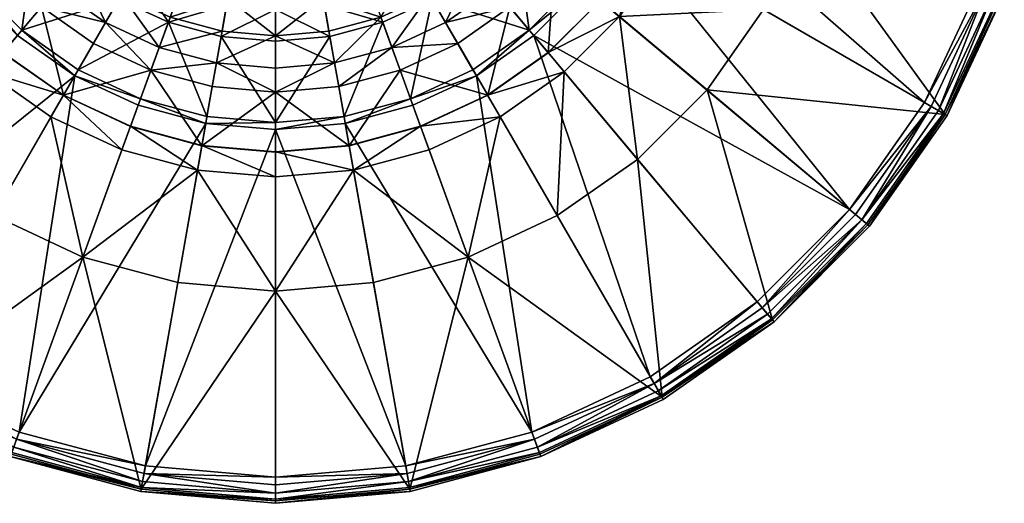
# Model space of a CAD drawing. Extents: x -12 to 29, y -20.5 to 20.5.
# Drawn here: x 1.7 to 27.8, y -20.5 to -7.7 of the extents above; entities that cross this region are included whole.
import ezdxf

# ---------------------------------------------------------------- set-up
doc = ezdxf.new("R2010")
doc.units = 0
doc.header["$MEASUREMENT"] = 0
doc.layers.add('Form3', color=7, linetype='Continuous')

msp = doc.modelspace()

# ---------------------------------------------------------------- meshes
at = {"layer": 'Form3'}
mesh = msp.add_polyface(dxfattribs=at)
corners = [(5.721024, -4.813346, 3.199888), (6.599072, -5.222785, 3.199888), (6.946876, -4.267202, 3.071224), (7.534878, -5.473534, 3.199888), (7.711462, -4.472073, 3.071224), (8.50001, -5.557971, 3.199888), (8.500009, -4.54106, 3.071224), (5.233703, -5.657411, 3.473108), (6.265725, -6.138651, 3.473108), (7.365633, -6.43337, 3.473108), (8.50001, -6.532614, 3.473108), (4.776796, -6.448798, 3.884156), (5.953182, -6.997355, 3.884156), (7.206952, -7.333302, 3.884156), (8.50001, -7.446429, 3.884156), (5.667789, -7.78147, 4.426307), (7.062053, -8.155062, 4.426307), (8.50001, -8.280865, 4.426307), (6.688093, -10.275897, 6.557925), (5.424358, -8.450292, 3.521476), (5.716691, -7.647113, 3.041384), (7.086881, -8.014253, 3.041384), (6.93846, -8.855992, 3.521476), (8.50001, -8.137886, 3.041384), (8.50001, -8.99261, 3.521476), (6.018313, -6.81841, 2.765139), (7.240019, -7.145764, 2.765139), (8.50001, -7.255999, 2.765139), (4.872011, -6.283881, 2.765139), (6.305346, -6.029791, 2.627376), (7.38575, -6.319283, 2.627376), (8.50001, -6.416768, 2.627376), (5.291626, -5.557085, 2.627376), (7.725795, -2.127137, 2.371511), (8.500009, -2.263651, 2.371511)]
mesh.append_faces([[corners[k] for k in face] for face in [(0, 1, 2, 2), (2, 1, 3, 3), (2, 3, 4, 4), (4, 3, 5, 5), (4, 5, 6, 6), (0, 7, 8, 8), (0, 8, 1, 1), (1, 8, 3, 3), (8, 9, 3, 3), (3, 9, 5, 5), (9, 10, 5, 5), (11, 12, 8, 8), (8, 12, 13, 13), (8, 13, 9, 9), (9, 13, 14, 14), (9, 14, 10, 10), (12, 15, 13, 13), (15, 16, 13, 13), (13, 16, 14, 14), (16, 17, 14, 14), (15, 18, 16, 16), (19, 20, 21, 21), (19, 21, 22, 22), (22, 21, 23, 23), (22, 23, 24, 24), (20, 25, 26, 26), (20, 26, 21, 21), (21, 26, 23, 23), (26, 27, 23, 23), (28, 29, 25, 25), (25, 29, 30, 30), (25, 30, 26, 26), (26, 30, 27, 27), (30, 31, 27, 27), (32, 33, 29, 29), (30, 34, 31, 31)]])
mesh = msp.add_polyface(dxfattribs=at)
corners = [(2.051213, -3.723217, 3.884155), (2.156499, -5.32284, 4.426307), (2.795715, -4.786474, 3.884156), (1.328571, -4.140436, 4.426307), (-0.536461, -5.217214, 6.557924), (0.506782, -6.707118, 6.557924), (1.792895, -7.993231, 6.557925), (3.177173, -6.343513, 4.426307), (-1.477241, -3.631429, 6.712407), (-0.695075, -5.308789, 6.712407), (0.36648, -6.824845, 6.712407), (1.675168, -8.133533, 6.712408), (3.191225, -9.195087, 6.712408), (3.282801, -9.036472, 6.557925), (-0.594115, -7.63088, 6.007109), (-0.594151, -7.630911, 1.39), (0.869103, -9.094164, 1.39), (0.869134, -9.094128, 6.007109), (-0.085493, -7.204096, 1.39), (1.295918, -8.585507, 1.39), (-1.206038, -5.603794, 1.39), (-1.213445, -5.60807, 5.37958), (-0.092045, -7.209593, 5.37958), (1.29042, -8.592058, 5.379581), (-0.548886, -3.293535, 4.010377), (0.160504, -4.81482, 4.010377), (1.123283, -6.189812, 4.010377), (2.310202, -7.37673, 4.010377), (0.712181, -4.496308, 3.521476), (1.611271, -5.780341, 3.521476), (2.719673, -6.888741, 3.521476), (1.452395, -4.068946, 3.041384), (2.266028, -5.230935, 3.041384), (3.269078, -6.233984, 3.041384), (2.216131, -3.628002, 2.765139), (2.941592, -4.664068, 2.765139)]
mesh.append_faces([[corners[k] for k in face] for face in [(0, 1, 2, 2), (3, 4, 1, 1), (4, 5, 1, 1), (1, 5, 6, 6), (1, 6, 7, 7), (8, 9, 4, 4), (4, 9, 10, 10), (4, 10, 5, 5), (5, 10, 11, 11), (5, 11, 6, 6), (6, 11, 12, 12), (6, 12, 13, 13), (14, 15, 16, 16), (14, 16, 17, 17), (18, 19, 15, 15), (15, 19, 16, 16), (20, 18, 15, 15), (20, 21, 18, 18), (21, 22, 18, 18), (18, 22, 23, 23), (18, 23, 19, 19), (24, 25, 21, 21), (21, 25, 26, 26), (21, 26, 22, 22), (22, 26, 23, 23), (26, 27, 23, 23), (25, 28, 26, 26), (28, 29, 26, 26), (26, 29, 27, 27), (29, 30, 27, 27), (28, 31, 32, 32), (28, 32, 29, 29), (29, 32, 33, 33), (29, 33, 30, 30), (34, 35, 32, 32), (32, 35, 33, 33)]])
mesh = msp.add_polyface(dxfattribs=at)
corners = [(16.633539, -6.824843, 6.712407), (17.695093, -5.308787, 6.712407), (17.53648, -5.217212, 6.557924), (15.324851, -8.133532, 6.712408), (23.675102, -12.733418, 13.290834), (25.655691, -9.904844, 13.290834), (18.477261, -3.631428, 6.712407), (27.115015, -6.77532, 13.290834), (25.83176, -10.006496, 13.389999), (27.306063, -6.844854, 13.389999), (24.00038, -13.006359, 13.344119), (26.023422, -10.117154, 13.344119), (27.514029, -6.920548, 13.344119), (26.158546, -10.195168, 13.207624), (27.660645, -6.973913, 13.207624), (24.203918, -13.177148, 13.005229), (26.253527, -10.250005, 13.005229), (27.763704, -7.011423, 13.005229), (26.196188, -10.2169, 12.784913), (27.701485, -6.988778, 12.784913), (24.153198, -13.134588, 12.784913), (19.90621, -9.570941, 6.007109), (21.394899, -7.444872, 6.007109), (22.491785, -5.092598, 6.007109), (17.594133, -7.630877, 6.007109), (18.070948, -11.406202, 6.007109), (18.781059, -5.935771, 6.007109), (19.655603, -4.06031, 6.007109), (17.594168, -7.630908, 1.39), (18.781101, -5.935794, 1.39), (18.206055, -5.603792, 1.39), (17.085512, -7.204094, 1.39), (17.092062, -7.209591, 5.37958), (18.213463, -5.608068, 5.37958), (15.876737, -6.18981, 4.010377)]
mesh.append_faces([[corners[k] for k in face] for face in [(0, 1, 2, 2), (3, 4, 0, 0), (0, 4, 1, 1), (4, 5, 1, 1), (1, 5, 6, 6), (5, 7, 6, 6), (4, 8, 5, 5), (5, 8, 9, 9), (5, 9, 7, 7), (10, 11, 8, 8), (8, 11, 9, 9), (11, 12, 9, 9), (10, 13, 11, 11), (11, 13, 12, 12), (13, 14, 12, 12), (15, 16, 13, 13), (13, 16, 14, 14), (16, 17, 14, 14), (15, 18, 16, 16), (16, 18, 17, 17), (18, 19, 17, 17), (20, 21, 18, 18), (21, 22, 18, 18), (18, 22, 23, 23), (18, 23, 19, 19), (22, 21, 24, 24), (25, 24, 21, 21), (22, 24, 26, 26), (27, 23, 22, 22), (24, 28, 26, 26), (28, 29, 26, 26), (30, 29, 28, 28), (30, 28, 31, 31), (31, 32, 33, 33), (31, 33, 30, 30), (32, 34, 33, 33)]])
mesh = msp.add_polyface(dxfattribs=at)
corners = [(4.927414, -4.257655, 3.199888), (4.300926, -5.004274, 3.473108), (5.721024, -4.813346, 3.199888), (5.233703, -5.657411, 3.473108), (3.495737, -4.199086, 3.473108), (2.795715, -4.786474, 3.884156), (3.713538, -5.704298, 3.884156), (4.776796, -6.448798, 3.884156), (6.265725, -6.138651, 3.473108), (2.156499, -5.32284, 4.426307), (3.177173, -6.343513, 4.426307), (4.359578, -7.171441, 4.426307), (5.667789, -7.78147, 4.426307), (5.953182, -6.997355, 3.884156), (1.792895, -7.993231, 6.557925), (3.282801, -9.036472, 6.557925), (4.93123, -9.805147, 6.557925), (2.310202, -7.37673, 4.010377), (3.685193, -8.339508, 4.010377), (2.891945, -9.713457, 5.379581), (2.719673, -6.888741, 3.521476), (4.003705, -7.78783, 3.521476), (5.206482, -9.048899, 4.010377), (5.424358, -8.450292, 3.521476), (3.269078, -6.233984, 3.041384), (4.431067, -7.047617, 3.041384), (5.716691, -7.647113, 3.041384), (2.941592, -4.664068, 2.765139), (3.835944, -5.558419, 2.765139), (4.872011, -6.283881, 2.765139), (6.018313, -6.81841, 2.765139), (3.58448, -4.124621, 2.627375), (4.375391, -4.915531, 2.627376), (5.291626, -5.557085, 2.627376), (6.305346, -6.029791, 2.627376)]
mesh.append_faces([[corners[k] for k in face] for face in [(0, 1, 2, 2), (1, 3, 2, 2), (4, 5, 6, 6), (4, 6, 1, 1), (1, 6, 3, 3), (6, 7, 3, 3), (3, 7, 8, 8), (5, 9, 6, 6), (9, 10, 6, 6), (6, 10, 7, 7), (10, 11, 7, 7), (7, 11, 12, 12), (7, 12, 13, 13), (10, 14, 11, 11), (14, 15, 11, 11), (11, 15, 12, 12), (15, 16, 12, 12), (17, 18, 19, 19), (17, 20, 21, 21), (17, 21, 18, 18), (18, 21, 22, 22), (21, 23, 22, 22), (20, 24, 21, 21), (24, 25, 21, 21), (21, 25, 23, 23), (25, 26, 23, 23), (27, 28, 24, 24), (24, 28, 29, 29), (24, 29, 25, 25), (25, 29, 30, 30), (25, 30, 26, 26), (27, 31, 32, 32), (27, 32, 28, 28), (28, 32, 29, 29), (32, 33, 29, 29), (29, 33, 34, 34)]])
mesh = msp.add_polyface(dxfattribs=at)
corners = [(12.64044, -7.17144, 4.426307), (13.822846, -6.343511, 4.426307), (13.286481, -5.704296, 3.884156), (13.717216, -9.036471, 6.557925), (15.207123, -7.993229, 6.557925), (14.843518, -5.322838, 4.426307), (16.493235, -6.707116, 6.557924), (12.068789, -9.805145, 6.557925), (13.808792, -9.195086, 6.712408), (15.324851, -8.133532, 6.712408), (16.633539, -6.824843, 6.712407), (17.53648, -5.217212, 6.557924), (17.594133, -7.630877, 6.007109), (18.070948, -11.406202, 6.007109), (16.130884, -9.094125, 6.007109), (16.130915, -9.094161, 1.39), (17.594168, -7.630908, 1.39), (15.704102, -8.585503, 1.39), (17.085512, -7.204094, 1.39), (14.103797, -9.706051, 1.39), (14.108071, -9.713455, 5.379581), (15.709599, -8.592056, 5.379581), (17.092062, -7.209591, 5.37958), (11.793535, -9.048896, 4.010377), (13.314823, -8.339507, 4.010377), (14.689817, -7.376728, 4.010377), (15.876737, -6.18981, 4.010377), (12.996311, -7.787829, 3.521476), (14.280345, -6.888739, 3.521476), (15.388746, -5.780339, 3.521476), (12.56895, -7.047616, 3.041384), (13.730941, -6.233982, 3.041384), (14.73399, -5.230933, 3.041384), (12.128007, -6.28388, 2.765139), (13.164074, -5.558417, 2.765139)]
mesh.append_faces([[corners[k] for k in face] for face in [(0, 1, 2, 2), (0, 3, 4, 4), (0, 4, 1, 1), (1, 4, 5, 5), (4, 6, 5, 5), (7, 8, 3, 3), (3, 8, 4, 4), (8, 9, 4, 4), (4, 9, 10, 10), (4, 10, 6, 6), (6, 10, 11, 11), (12, 13, 14, 14), (14, 15, 12, 12), (15, 16, 12, 12), (16, 17, 18, 18), (17, 16, 15, 15), (15, 19, 17, 17), (19, 20, 21, 21), (19, 21, 17, 17), (17, 21, 18, 18), (21, 22, 18, 18), (23, 24, 20, 20), (20, 24, 25, 25), (20, 25, 21, 21), (21, 25, 26, 26), (21, 26, 22, 22), (24, 27, 25, 25), (27, 28, 25, 25), (25, 28, 29, 29), (25, 29, 26, 26), (27, 30, 31, 31), (27, 31, 28, 28), (28, 31, 29, 29), (31, 32, 29, 29), (30, 33, 31, 31), (33, 34, 31, 31)]])
mesh = msp.add_polyface(dxfattribs=at)
corners = [(8.50001, -7.446429, 3.884156), (8.50001, -8.280865, 4.426307), (9.937968, -8.15506, 4.426307), (9.79307, -7.333301, 3.884156), (11.33223, -7.781468, 4.426307), (11.046836, -6.997355, 3.884156), (12.64044, -7.17144, 4.426307), (8.50001, -10.43442, 6.557925), (10.31193, -10.275896, 6.557925), (12.068789, -9.805145, 6.557925), (13.717216, -9.036471, 6.557925), (8.50001, -10.617571, 6.712408), (10.343734, -10.456264, 6.712408), (12.131429, -9.977251, 6.712408), (13.808792, -9.195086, 6.712408), (8.50001, -9.629634, 4.010377), (10.172179, -9.483336, 4.010377), (10.447674, -11.045732, 5.379581), (11.793535, -9.048896, 4.010377), (12.33615, -10.539716, 5.379581), (8.50001, -8.99261, 3.521476), (10.061563, -8.855991, 3.521476), (11.575661, -8.450291, 3.521476), (13.314823, -8.339507, 4.010377), (12.996311, -7.787829, 3.521476), (8.50001, -8.137886, 3.041384), (9.91314, -8.014252, 3.041384), (11.283329, -7.647111, 3.041384), (12.56895, -7.047616, 3.041384), (8.50001, -7.255999, 2.765139), (9.760001, -7.145764, 2.765139), (10.981706, -6.818409, 2.765139), (12.128007, -6.28388, 2.765139), (9.614271, -6.319283, 2.627376)]
mesh.append_faces([[corners[k] for k in face] for face in [(0, 1, 2, 2), (0, 2, 3, 3), (3, 2, 4, 4), (3, 4, 5, 5), (5, 4, 6, 6), (1, 7, 2, 2), (7, 8, 2, 2), (2, 8, 4, 4), (8, 9, 4, 4), (4, 9, 6, 6), (9, 10, 6, 6), (7, 11, 8, 8), (8, 12, 9, 9), (12, 13, 9, 9), (9, 13, 14, 14), (15, 16, 17, 17), (17, 16, 18, 18), (17, 18, 19, 19), (15, 20, 21, 21), (15, 21, 16, 16), (16, 21, 22, 22), (16, 22, 18, 18), (18, 22, 23, 23), (22, 24, 23, 23), (20, 25, 21, 21), (25, 26, 21, 21), (21, 26, 27, 27), (21, 27, 22, 22), (22, 27, 28, 28), (22, 28, 24, 24), (25, 29, 30, 30), (25, 30, 26, 26), (26, 30, 27, 27), (30, 31, 27, 27), (27, 32, 28, 28), (29, 33, 30, 30)]])
mesh = msp.add_polyface(dxfattribs=at)
corners = [(0.36648, -6.824845, 6.712407), (-4.233404, -15.175099, 13.290835), (1.675168, -8.133533, 6.712408), (3.191225, -9.195087, 6.712408), (-1.404828, -17.155689, 13.290835), (1.724706, -18.615011, 13.290835), (-4.364087, -15.33084, 13.39), (-1.506481, -17.33176, 13.39), (1.655171, -18.806061, 13.39), (-4.506344, -15.500377, 13.34412), (-1.617138, -17.523418, 13.34412), (1.579477, -19.014025, 13.34412), (-4.606637, -15.619902, 13.207625), (-1.695151, -17.658543, 13.207625), (1.526113, -19.160641, 13.207625), (-1.749988, -17.753525, 13.00523), (1.488602, -19.263704, 13.00523), (-4.677135, -15.703917, 13.00523), (-1.716883, -17.696184, 12.784914), (1.511248, -19.201483, 12.784914), (-4.634574, -15.653193, 12.784914), (-1.070928, -11.406204, 6.007109), (1.055141, -12.894894, 6.007109), (3.407423, -13.991779, 6.007109), (2.564243, -10.281054, 6.007109), (0.869134, -9.094128, 6.007109), (-0.594115, -7.63088, 6.007109), (-2.90619, -9.570943, 6.007109), (0.869103, -9.094164, 1.39), (2.564219, -10.281096, 1.39), (2.896221, -9.706051, 1.39), (1.295918, -8.585507, 1.39), (1.29042, -8.592058, 5.379581), (2.891945, -9.713457, 5.379581), (2.310202, -7.37673, 4.010377)]
mesh.append_faces([[corners[k] for k in face] for face in [(0, 1, 2, 2), (2, 1, 3, 3), (1, 4, 3, 3), (3, 4, 5, 5), (1, 6, 7, 7), (1, 7, 4, 4), (4, 7, 8, 8), (4, 8, 5, 5), (9, 10, 7, 7), (7, 10, 11, 11), (7, 11, 8, 8), (12, 13, 10, 10), (10, 13, 11, 11), (13, 14, 11, 11), (12, 15, 13, 13), (13, 15, 16, 16), (13, 16, 14, 14), (17, 18, 15, 15), (15, 18, 16, 16), (18, 19, 16, 16), (20, 21, 18, 18), (21, 22, 18, 18), (18, 22, 23, 23), (18, 23, 19, 19), (24, 23, 22, 22), (25, 21, 26, 26), (25, 24, 22, 22), (26, 21, 27, 27), (21, 25, 22, 22), (25, 28, 24, 24), (28, 29, 24, 24), (30, 29, 28, 28), (28, 31, 30, 30), (31, 32, 30, 30), (32, 33, 30, 30), (32, 34, 33, 33)]])
mesh = msp.add_polyface(dxfattribs=at)
corners = [(5.667789, -7.78147, 4.426307), (4.93123, -9.805147, 6.557925), (6.688093, -10.275897, 6.557925), (7.062053, -8.155062, 4.426307), (8.50001, -10.43442, 6.557925), (8.50001, -8.280865, 4.426307), (3.282801, -9.036472, 6.557925), (3.191225, -9.195087, 6.712408), (4.868589, -9.977253, 6.712408), (6.656289, -10.456267, 6.712408), (8.50001, -10.617571, 6.712408), (4.439708, -11.155597, 6.007109), (3.407423, -13.991779, 6.007109), (2.564243, -10.281054, 6.007109), (2.564219, -10.281096, 1.39), (4.439692, -11.155642, 1.39), (6.43854, -11.691184, 6.007109), (6.438532, -11.691229, 1.39), (8.50001, -11.20758, 1.39), (8.50001, -11.871584, 1.39), (6.553836, -11.037311, 1.39), (4.666795, -10.531681, 1.39), (2.896221, -9.706051, 1.39), (2.891945, -9.713457, 5.379581), (4.663869, -10.539718, 5.379581), (6.55235, -11.045734, 5.379581), (8.50001, -11.216132, 5.379581), (3.685193, -8.339508, 4.010377), (5.206482, -9.048899, 4.010377), (6.827842, -9.483338, 4.010377), (8.50001, -9.629634, 4.010377), (5.424358, -8.450292, 3.521476), (6.93846, -8.855992, 3.521476), (8.50001, -8.99261, 3.521476)]
mesh.append_faces([[corners[k] for k in face] for face in [(0, 1, 2, 2), (3, 2, 4, 4), (3, 4, 5, 5), (6, 7, 1, 1), (7, 8, 1, 1), (1, 8, 9, 9), (1, 9, 2, 2), (2, 9, 4, 4), (9, 10, 4, 4), (11, 12, 13, 13), (13, 14, 11, 11), (14, 15, 11, 11), (11, 15, 16, 16), (15, 17, 16, 16), (18, 19, 20, 20), (20, 17, 21, 21), (17, 20, 19, 19), (21, 15, 22, 22), (15, 21, 17, 17), (14, 22, 15, 15), (22, 23, 24, 24), (22, 24, 21, 21), (21, 24, 25, 25), (21, 25, 20, 20), (20, 25, 18, 18), (25, 26, 18, 18), (23, 27, 28, 28), (23, 28, 24, 24), (24, 28, 25, 25), (28, 29, 25, 25), (25, 29, 30, 30), (25, 30, 26, 26), (28, 31, 32, 32), (28, 32, 29, 29), (29, 32, 30, 30), (32, 33, 30, 30)]])
mesh = msp.add_polyface(dxfattribs=at)
corners = [(10.343734, -10.456264, 6.712408), (11.93993, -19.508724, 13.290835), (15.275314, -18.615011, 13.290835), (12.131429, -9.977251, 6.712408), (13.808792, -9.195086, 6.712408), (18.404844, -17.155689, 13.290835), (15.324851, -8.133532, 6.712408), (11.975234, -19.708941, 13.39), (15.344851, -18.806057, 13.39), (18.506496, -17.33176, 13.39), (12.013664, -19.926895, 13.34412), (15.420545, -19.014021, 13.34412), (12.040758, -20.080549, 13.207625), (15.473907, -19.160637, 13.207625), (18.695166, -17.658543, 13.207625), (12.059803, -20.188559, 13.00523), (15.511417, -19.2637, 13.00523), (12.048306, -20.123354, 12.784914), (15.488773, -19.201483, 12.784914), (18.716898, -17.696184, 12.784914), (13.592599, -13.991779, 6.007109), (15.944876, -12.894894, 6.007109), (14.435774, -10.281053, 6.007109), (16.130884, -9.094125, 6.007109), (12.560311, -11.155595, 6.007109), (18.070948, -11.406202, 6.007109), (12.560328, -11.15564, 1.39), (14.435797, -10.281095, 1.39), (16.130915, -9.094161, 1.39), (14.103797, -9.706051, 1.39), (12.333225, -10.531681, 1.39), (12.33615, -10.539716, 5.379581), (14.108071, -9.713455, 5.379581), (11.793535, -9.048896, 4.010377)]
mesh.append_faces([[corners[k] for k in face] for face in [(0, 1, 2, 2), (3, 2, 4, 4), (2, 5, 4, 4), (4, 5, 6, 6), (1, 7, 8, 8), (1, 8, 2, 2), (2, 8, 9, 9), (7, 10, 8, 8), (10, 11, 8, 8), (8, 11, 9, 9), (10, 12, 13, 13), (10, 13, 11, 11), (11, 13, 14, 14), (12, 15, 16, 16), (12, 16, 13, 13), (13, 16, 14, 14), (15, 17, 16, 16), (17, 18, 16, 16), (16, 18, 19, 19), (17, 20, 18, 18), (18, 20, 19, 19), (20, 21, 19, 19), (22, 21, 20, 20), (22, 23, 21, 21), (22, 20, 24, 24), (21, 23, 25, 25), (24, 26, 22, 22), (26, 27, 22, 22), (22, 27, 28, 28), (22, 28, 23, 23), (29, 28, 27, 27), (30, 29, 27, 27), (30, 31, 29, 29), (31, 32, 29, 29), (31, 33, 32, 32)]])
mesh = msp.add_polyface(dxfattribs=at)
corners = [(18.404844, -17.155689, 13.290835), (21.233423, -15.175095, 13.290835), (15.324851, -8.133532, 6.712408), (23.675102, -12.733418, 13.290834), (15.275314, -18.615011, 13.290835), (18.506496, -17.33176, 13.39), (21.364107, -15.330837, 13.39), (23.830843, -12.864101, 13.389999), (25.83176, -10.006496, 13.389999), (15.420545, -19.014021, 13.34412), (18.617155, -17.523418, 13.34412), (21.506365, -15.500373, 13.34412), (24.00038, -13.006359, 13.344119), (18.695166, -17.658543, 13.207625), (21.606657, -15.619896, 13.207625), (24.119904, -13.10665, 13.207624), (26.158546, -10.195168, 13.207624), (15.511417, -19.2637, 13.00523), (18.750002, -17.753521, 13.00523), (21.677155, -15.703912, 13.00523), (24.203918, -13.177148, 13.005229), (18.716898, -17.696184, 12.784914), (21.634594, -15.653191, 12.784914), (24.153198, -13.134588, 12.784913), (26.196188, -10.2169, 12.784913), (15.944876, -12.894894, 6.007109), (18.070948, -11.406202, 6.007109), (19.90621, -9.570941, 6.007109)]
mesh.append_faces([[corners[k] for k in face] for face in [(0, 1, 2, 2), (2, 1, 3, 3), (4, 5, 0, 0), (0, 5, 1, 1), (5, 6, 1, 1), (1, 6, 3, 3), (6, 7, 3, 3), (3, 7, 8, 8), (9, 10, 5, 5), (5, 10, 11, 11), (5, 11, 6, 6), (6, 11, 12, 12), (6, 12, 7, 7), (7, 12, 8, 8), (9, 13, 10, 10), (10, 13, 14, 14), (10, 14, 11, 11), (11, 14, 12, 12), (14, 15, 12, 12), (12, 15, 16, 16), (17, 18, 13, 13), (13, 18, 19, 19), (13, 19, 14, 14), (14, 19, 15, 15), (19, 20, 15, 15), (15, 20, 16, 16), (17, 21, 18, 18), (18, 21, 19, 19), (21, 22, 19, 19), (19, 22, 23, 23), (19, 23, 20, 20), (20, 23, 24, 24), (21, 25, 26, 26), (21, 26, 22, 22), (22, 26, 27, 27), (22, 27, 23, 23)]])
mesh = msp.add_polyface(dxfattribs=at)
corners = [(3.191225, -9.195087, 6.712408), (1.724706, -18.615011, 13.290835), (4.868589, -9.977253, 6.712408), (6.656289, -10.456267, 6.712408), (5.060098, -19.508728, 13.290835), (8.50001, -10.617571, 6.712408), (8.500011, -19.809679, 13.290835), (1.655171, -18.806061, 13.39), (5.024794, -19.708944, 13.39), (8.500011, -20.012983, 13.39), (1.579477, -19.014025, 13.34412), (4.986363, -19.926895, 13.34412), (8.500011, -20.234301, 13.34412), (1.526113, -19.160641, 13.207625), (4.95927, -20.080557, 13.207625), (8.500011, -20.390329, 13.207625), (1.488602, -19.263704, 13.00523), (4.940225, -20.188562, 13.00523), (8.500011, -20.5, 13.00523), (1.511248, -19.201483, 12.784914), (4.951723, -20.123354, 12.784914), (8.500011, -20.433788, 12.784914), (3.407423, -13.991779, 6.007109), (5.914436, -14.66353, 6.007109), (8.50001, -14.889739, 6.007109), (6.43854, -11.691184, 6.007109), (8.50001, -11.871537, 6.007109), (4.439708, -11.155597, 6.007109), (6.438532, -11.691229, 1.39), (8.50001, -11.871584, 1.39)]
mesh.append_faces([[corners[k] for k in face] for face in [(0, 1, 2, 2), (2, 1, 3, 3), (1, 4, 3, 3), (3, 4, 5, 5), (4, 6, 5, 5), (1, 7, 4, 4), (7, 8, 4, 4), (4, 8, 6, 6), (8, 9, 6, 6), (7, 10, 11, 11), (7, 11, 8, 8), (8, 11, 12, 12), (8, 12, 9, 9), (10, 13, 14, 14), (10, 14, 11, 11), (11, 14, 12, 12), (14, 15, 12, 12), (13, 16, 14, 14), (16, 17, 14, 14), (14, 17, 15, 15), (17, 18, 15, 15), (16, 19, 20, 20), (16, 20, 17, 17), (17, 20, 21, 21), (17, 21, 18, 18), (19, 22, 20, 20), (22, 23, 20, 20), (20, 23, 24, 24), (20, 24, 21, 21), (24, 25, 26, 26), (25, 23, 22, 22), (23, 25, 24, 24), (25, 22, 27, 27), (25, 28, 29, 29), (25, 29, 26, 26)]])
mesh = msp.add_polyface(dxfattribs=at)
corners = [(8.50001, -10.617571, 6.712408), (10.343734, -10.456264, 6.712408), (10.31193, -10.275896, 6.557925), (8.500011, -19.809679, 13.290835), (11.93993, -19.508724, 13.290835), (15.275314, -18.615011, 13.290835), (12.131429, -9.977251, 6.712408), (8.500011, -20.012983, 13.39), (11.975234, -19.708941, 13.39), (8.500011, -20.234301, 13.34412), (12.013664, -19.926895, 13.34412), (8.500011, -20.390329, 13.207625), (12.040758, -20.080549, 13.207625), (8.500011, -20.5, 13.00523), (12.059803, -20.188559, 13.00523), (8.500011, -20.433788, 12.784914), (12.048306, -20.123354, 12.784914), (8.50001, -14.889739, 6.007109), (11.085589, -14.663529, 6.007109), (13.592599, -13.991779, 6.007109), (10.561483, -11.691182, 6.007109), (12.560311, -11.155595, 6.007109), (8.50001, -11.871537, 6.007109), (8.50001, -11.871584, 1.39), (10.561491, -11.691227, 1.39), (12.560328, -11.15564, 1.39), (12.333225, -10.531681, 1.39), (8.50001, -11.20758, 1.39), (10.446188, -11.03731, 1.39), (14.435797, -10.281095, 1.39), (8.50001, -11.216132, 5.379581), (10.447674, -11.045732, 5.379581), (12.33615, -10.539716, 5.379581), (8.50001, -9.629634, 4.010377)]
mesh.append_faces([[corners[k] for k in face] for face in [(0, 1, 2, 2), (0, 3, 4, 4), (0, 4, 1, 1), (1, 5, 6, 6), (3, 7, 8, 8), (3, 8, 4, 4), (7, 9, 8, 8), (9, 10, 8, 8), (9, 11, 10, 10), (11, 12, 10, 10), (11, 13, 14, 14), (11, 14, 12, 12), (13, 15, 16, 16), (13, 16, 14, 14), (15, 17, 16, 16), (17, 18, 16, 16), (16, 18, 19, 19), (20, 19, 18, 18), (20, 18, 17, 17), (20, 21, 19, 19), (22, 20, 17, 17), (22, 23, 20, 20), (23, 24, 20, 20), (20, 24, 25, 25), (20, 25, 21, 21), (26, 25, 24, 24), (23, 27, 24, 24), (28, 24, 27, 27), (26, 29, 25, 25), (24, 28, 26, 26), (27, 30, 31, 31), (27, 31, 28, 28), (28, 31, 26, 26), (31, 32, 26, 26), (30, 33, 31, 31)]])

doc.saveas('drawing.dxf')
